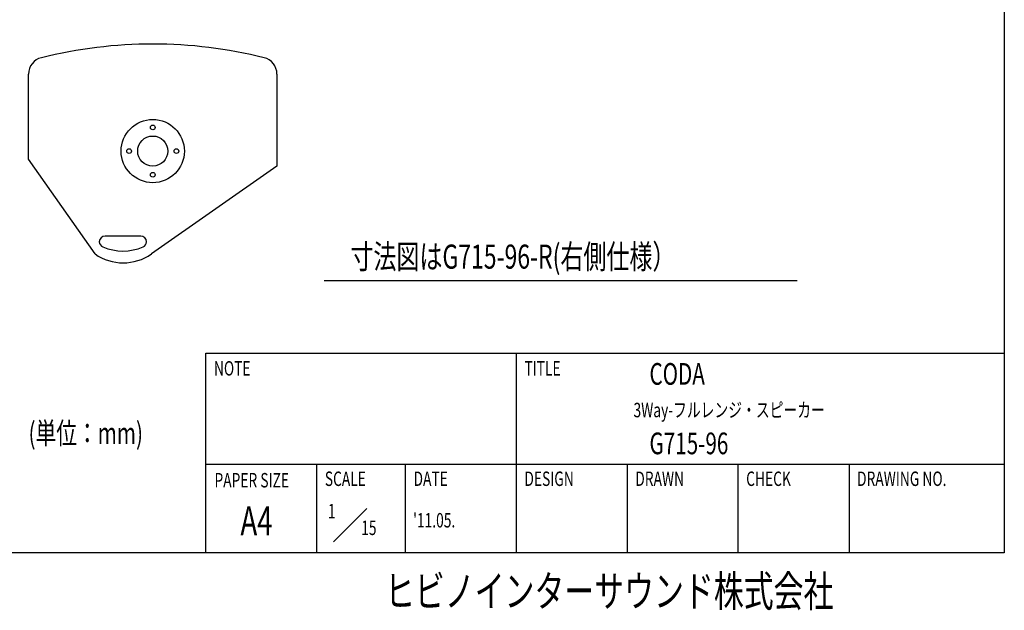
# Model space of a CAD drawing. Extents: x -1250 to 1450, y -1873 to 2139.
# Drawn here: x -215 to 1450, y -1858 to -859 of the extents above; entities that cross this region are included whole.
import ezdxf
from ezdxf.enums import TextEntityAlignment as Align

# ---------------------------------------------------------------- set-up
doc = ezdxf.new("R2010")
doc.units = 0
doc.header["$LTSCALE"] = 76.2
for name, color, linetype in [('DATA', 7, 'CONTINUOUS'), ('DIMNSIONS', 7, 'CONTINUOUS'), ('HIBINO-BASE', 7, 'CONTINUOUS')]:
    doc.layers.add(name, color=color, linetype=linetype)
doc.styles.get("Standard").update_dxf_attribs({"font": 'txt', "bigfont": 'BIGFONT.SHX'})

msp = doc.modelspace()

# ---------------------------------------------------------------- linework, layer by layer
at = {"layer": 'DATA', "color": 7, "linetype": 'CONTINUOUS'}
for p, q in [((-200, -1094.5), (-200, -950.7)), ((220, -950.7), (220, -1106.4)), ((-87.6, -1255), (-200, -1094.5)), ((220, -1106.4), (7.8, -1255)), ((-10.4, -1224.9), (-70.4, -1224.9)), ((300, -1300), (1100, -1300))]:
    msp.add_line(p, q, dxfattribs=at)
for centre, radius in [((10, -1081), 53.5), ((10, -1041), 4), ((10, -1081), 25.5), ((-30, -1081), 4), ((50, -1081), 4), ((10, -1121), 4)]:
    msp.add_circle(centre, radius, dxfattribs=at)
for centre, radius, start, end in [((10, -1680), 780, 76.0239, 103.9761), ((-171.5, -950.7), 28.5, 103.9761, 180), ((191.5, -950.7), 28.5, 0, 76.0239), ((-70.4, -1234.9), 10, 90, 176.7341), ((-10.4, -1234.9), 10, 3.2659, 90), ((-70.4, -1233.8), 10, 183.2659, 246.8686), ((-40.4, -1163.6), 86.4, 246.8686, 293.1314), ((-10.4, -1233.8), 10, 293.1314, 356.7341), ((-39.9, -1186.7), 83.3, 235.0367, 304.9633)]:
    msp.add_arc(centre, radius, start, end, dxfattribs=at)
at = {"layer": 'HIBINO-BASE', "color": 7, "linetype": 'CONTINUOUS'}
for p, q in [((1450, 2139.5), (1450, -1760.5)), ((100, -1423), (1450, -1423)), ((100, -1760.5), (100, -1423)), ((625, -1760.5), (625, -1423)), ((100, -1610.5), (1450, -1610.5)), ((287.5, -1760.5), (287.5, -1610.5)), ((437.5, -1760.5), (437.5, -1610.5)), ((812.5, -1610.5), (812.5, -1760.5)), ((1000, -1760.5), (1000, -1610.5)), ((1187.5, -1610.5), (1187.5, -1760.5)), ((315.6, -1741.8), (371.9, -1685.5)), ((1450, -1760.5), (-1250, -1760.5))]:
    msp.add_line(p, q, dxfattribs=at)

# ---------------------------------------------------------------- texts
at = {"layer": 'DATA', "color": 7, "width": 0.7}
for s, height, p in [('寸法図はG715-96-R(右側仕様）', 40.721, (344.3, -1239.1)), ('CODA', 36.65, (850, -1439.5)), ('3Way-フルレンジ・スピーカー', 24.433, (823, -1506.7)), ('G715-96', 36.65, (850, -1557))]:
    msp.add_text(s, height=height, dxfattribs=at).set_placement(p, align=Align.TOP_LEFT)
at = {"layer": 'DIMNSIONS', "color": 7, "width": 0.7}
msp.add_text('(単位：mm)', height=36.65, dxfattribs=at).set_placement((-200, -1539.8), align=Align.TOP_LEFT)
at = {"layer": 'HIBINO-BASE', "color": 7, "width": 0.7}
for s, height, p in [('NOTE', 24.43, (113.5, -1436.2)), ('TITLE', 24.43, (638.5, -1436.2)), ('PAPER SIZE', 24.43, (114.4, -1625.4)), ('SCALE', 24.43, (301, -1622.9)), ('DATE', 24.43, (451, -1622.9)), ('DESIGN', 24.43, (638.5, -1622.9)), ('DRAWN', 24.43, (826, -1622.9)), ('CHECK', 24.43, (1013.5, -1622.9)), ('DRAWING NO.', 24.433, (1201, -1622.9)), ('1', 24.4, (306.2, -1677.7)), ('A4', 48.87, (158.3, -1682)), ("'11.05.", 24.43, (450.3, -1693.1)), ('15', 24.43, (362.5, -1705.9)), ('ヒビノインターサウンド株式会社', 52.937, (402.7, -1798.7))]:
    msp.add_text(s, height=height, dxfattribs=at).set_placement(p, align=Align.TOP_LEFT)

doc.saveas('drawing.dxf')
